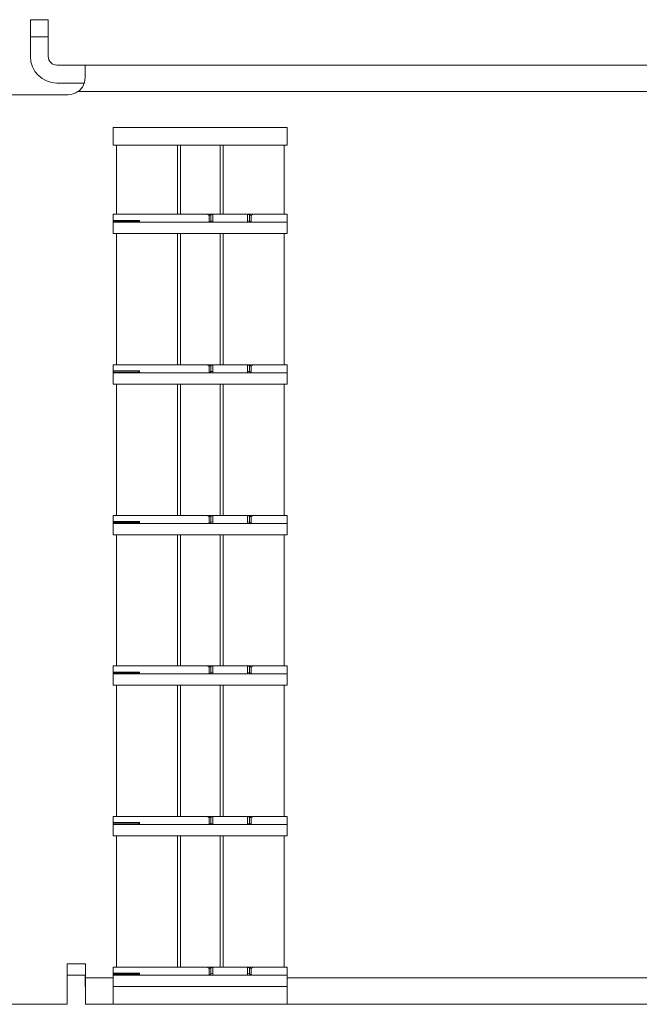
# Paper-space layout 'SHT-1' of a CAD drawing. Units: inches. Extents: x 4.1 to 36.5, y 9.2 to 26.3.
# Drawn here: x 30.6 to 32.8, y 9.2 to 12.7 of the extents above; entities that cross this region are included whole.
import ezdxf

# ---------------------------------------------------------------- set-up
doc = ezdxf.new("R2010")
doc.units = ezdxf.units.IN
doc.header["$MEASUREMENT"] = 0
doc.layers.add('1', color=7, linetype='CONTINUOUS', true_color=0xffffff)

psp = doc.layouts.new('SHT-1')

# ---------------------------------------------------------------- linework, layer by layer
at = {"layer": '1', "color": 18, "linetype": 'Continuous', "lineweight": 18}
for p, q in [((30.6477, 12.6128), (30.6477, 12.6728)), ((30.6477, 12.6728), (30.7107, 12.6728)), ((30.7107, 12.6728), (30.7107, 12.6128)), ((30.7107, 12.6128), (30.6477, 12.6128)), ((30.6477, 12.6128), (30.6477, 12.5428)), ((30.7107, 12.6128), (30.7107, 12.5428)), ((30.7407, 12.5128), (30.8407, 12.5128)), ((30.8407, 12.5128), (30.8407, 12.5075)), ((30.8407, 12.5128), (35.2907, 12.5128)), ((30.8407, 12.5075), (30.8407, 12.4922)), ((30.8407, 12.4922), (30.8407, 12.4688)), ((30.7407, 12.4498), (30.8373, 12.4498)), ((30.8384, 12.4522), (30.8309, 12.4358)), ((30.8407, 12.4688), (30.8384, 12.4522)), ((30.3107, 12.4088), (30.7807, 12.4088)), ((30.8191, 12.4226), (30.8154, 12.4198)), ((35.2907, 12.4198), (30.8154, 12.4198)), ((30.8309, 12.4358), (30.8191, 12.4226)), ((30.9396, 12.2308), (30.9396, 12.2938)), ((30.9396, 12.2938), (31.5515, 12.2938)), ((31.5515, 12.2938), (31.5515, 12.2308)), ((30.9396, 12.2308), (30.9507, 12.2308)), ((30.9507, 12.2308), (30.9507, 11.9878)), ((30.9507, 12.2308), (31.1656, 12.2308)), ((31.1656, 12.2308), (31.1706, 12.2308)), ((31.1656, 12.2308), (31.1656, 11.9878)), ((31.1706, 12.2308), (31.1758, 12.2308)), ((31.3153, 12.2308), (31.1758, 12.2308)), ((31.1758, 12.2308), (31.1758, 11.9878)), ((31.3153, 12.2308), (31.3205, 12.2308)), ((31.3153, 12.2308), (31.3153, 11.9878)), ((31.3205, 12.2308), (31.3255, 12.2308)), ((31.3255, 12.2308), (31.3255, 11.9878)), ((31.3255, 12.2308), (31.5403, 12.2308)), ((31.5403, 12.2308), (31.5403, 11.9878)), ((31.5403, 12.2308), (31.5515, 12.2308)), ((30.9396, 11.9198), (30.9396, 11.9878)), ((30.9507, 11.9878), (30.9396, 11.9878)), ((30.9396, 11.9662), (31.0316, 11.9662)), ((30.9396, 11.9623), (31.0277, 11.9623)), ((31.5515, 11.9598), (30.9397, 11.9598)), ((31.1656, 11.9878), (30.9507, 11.9878)), ((31.0277, 11.9623), (31.0316, 11.9662)), ((31.0277, 11.9623), (31.0316, 11.9598)), ((31.0277, 11.9598), (31.0277, 11.9623)), ((31.0316, 11.9598), (31.0316, 11.9662)), ((31.1706, 11.9878), (31.1656, 11.9878)), ((31.1758, 11.9878), (31.1706, 11.9878)), ((31.3153, 11.9878), (31.1758, 11.9878)), ((31.2772, 11.983), (31.269, 11.9878)), ((31.2832, 11.9866), (31.2772, 11.983)), ((31.2772, 11.983), (31.2772, 11.9598)), ((31.2772, 11.9598), (31.2832, 11.9638)), ((31.2812, 11.9878), (31.2832, 11.9866)), ((31.2832, 11.9866), (31.2832, 11.9638)), ((31.285, 11.9866), (31.2832, 11.9866)), ((31.2832, 11.9638), (31.2902, 11.9648)), ((31.2902, 11.9866), (31.285, 11.9866)), ((31.2902, 11.9878), (31.2902, 11.9598)), ((31.3205, 11.9878), (31.3153, 11.9878)), ((31.3255, 11.9878), (31.3205, 11.9878)), ((31.5403, 11.9878), (31.3255, 11.9878)), ((31.4112, 11.9598), (31.4112, 11.9878)), ((31.4165, 11.9866), (31.4112, 11.9866)), ((31.4112, 11.9648), (31.4182, 11.9638)), ((31.4182, 11.9866), (31.4165, 11.9866)), ((31.4203, 11.9878), (31.4182, 11.9866)), ((31.4182, 11.9866), (31.4182, 11.9638)), ((31.4243, 11.983), (31.4182, 11.9866)), ((31.4182, 11.9638), (31.4243, 11.9598)), ((31.4325, 11.9878), (31.4243, 11.983)), ((31.4243, 11.983), (31.4243, 11.9598)), ((31.5515, 11.9878), (31.5403, 11.9878)), ((31.5515, 11.9878), (31.5515, 11.9198)), ((30.9396, 11.9198), (30.9507, 11.9198)), ((30.9507, 11.9198), (30.9507, 11.4578)), ((30.9507, 11.9198), (31.1656, 11.9198)), ((31.3501, 11.9198), (31.1411, 11.9198)), ((31.1656, 11.9198), (31.1656, 11.4578)), ((31.1758, 11.9198), (31.1758, 11.4578)), ((31.3153, 11.9198), (31.3153, 11.4578)), ((31.3255, 11.9198), (31.3255, 11.4578)), ((31.3255, 11.9198), (31.5403, 11.9198)), ((31.5403, 11.9198), (31.5403, 11.4578)), ((31.5403, 11.9198), (31.5515, 11.9198)), ((30.9507, 11.4578), (30.9396, 11.4578)), ((30.9396, 11.3898), (30.9396, 11.4578)), ((31.1656, 11.4578), (30.9507, 11.4578)), ((31.1706, 11.4578), (31.1656, 11.4578)), ((31.1758, 11.4578), (31.1706, 11.4578)), ((31.3153, 11.4578), (31.1758, 11.4578)), ((31.2772, 11.453), (31.269, 11.4578)), ((31.2832, 11.4566), (31.2772, 11.453)), ((31.2772, 11.453), (31.2772, 11.4298)), ((31.2812, 11.4578), (31.2832, 11.4566)), ((31.285, 11.4566), (31.2832, 11.4566)), ((31.2832, 11.4566), (31.2832, 11.4338)), ((31.2902, 11.4566), (31.285, 11.4566)), ((31.2902, 11.4578), (31.2902, 11.4298)), ((31.3205, 11.4578), (31.3153, 11.4578)), ((31.3255, 11.4578), (31.3205, 11.4578)), ((31.5403, 11.4578), (31.3255, 11.4578)), ((31.4112, 11.4298), (31.4112, 11.4578)), ((31.4165, 11.4566), (31.4112, 11.4566)), ((31.4182, 11.4566), (31.4165, 11.4566)), ((31.4203, 11.4578), (31.4182, 11.4566)), ((31.4182, 11.4566), (31.4182, 11.4338)), ((31.4243, 11.453), (31.4182, 11.4566)), ((31.4325, 11.4578), (31.4243, 11.453)), ((31.4243, 11.453), (31.4243, 11.4298)), ((31.5515, 11.4578), (31.5403, 11.4578)), ((31.5515, 11.4578), (31.5515, 11.3898)), ((30.9396, 11.4362), (31.0316, 11.4362)), ((30.9396, 11.4323), (31.0277, 11.4323)), ((31.5515, 11.4298), (30.9397, 11.4298)), ((31.0277, 11.4323), (31.0316, 11.4362)), ((31.0277, 11.4323), (31.0316, 11.4298)), ((31.0277, 11.4298), (31.0277, 11.4323)), ((31.0316, 11.4298), (31.0316, 11.4362)), ((31.2772, 11.4298), (31.2832, 11.4338)), ((31.2832, 11.4338), (31.2902, 11.4348)), ((31.4112, 11.4348), (31.4182, 11.4338)), ((31.4182, 11.4338), (31.4243, 11.4298)), ((30.9396, 11.3898), (30.9507, 11.3898)), ((30.9507, 11.3898), (30.9507, 10.9278)), ((30.9507, 11.3898), (31.1656, 11.3898)), ((31.3501, 11.3898), (31.1411, 11.3898)), ((31.1656, 11.3898), (31.1656, 10.9278)), ((31.1758, 11.3898), (31.1758, 10.9278)), ((31.3153, 11.3898), (31.3153, 10.9278)), ((31.3255, 11.3898), (31.3255, 10.9278)), ((31.3255, 11.3898), (31.5403, 11.3898)), ((31.5403, 11.3898), (31.5515, 11.3898)), ((31.5403, 11.3898), (31.5403, 10.9278)), ((30.9507, 10.9278), (30.9396, 10.9278)), ((30.9396, 10.8598), (30.9396, 10.9278)), ((31.1656, 10.9278), (30.9507, 10.9278)), ((31.1706, 10.9278), (31.1656, 10.9278)), ((31.1758, 10.9278), (31.1706, 10.9278)), ((31.3153, 10.9278), (31.1758, 10.9278)), ((31.2772, 10.923), (31.269, 10.9278)), ((31.2832, 10.9266), (31.2772, 10.923)), ((31.2772, 10.923), (31.2772, 10.8998)), ((31.2812, 10.9278), (31.2832, 10.9266)), ((31.285, 10.9266), (31.2832, 10.9266)), ((31.2832, 10.9266), (31.2832, 10.9038)), ((31.2902, 10.9266), (31.285, 10.9266)), ((31.2902, 10.9278), (31.2902, 10.8998)), ((31.3205, 10.9278), (31.3153, 10.9278)), ((31.3255, 10.9278), (31.3205, 10.9278)), ((31.5403, 10.9278), (31.3255, 10.9278)), ((31.4112, 10.8998), (31.4112, 10.9278)), ((31.4165, 10.9266), (31.4112, 10.9266)), ((31.4182, 10.9266), (31.4165, 10.9266)), ((31.4203, 10.9278), (31.4182, 10.9266)), ((31.4182, 10.9266), (31.4182, 10.9038)), ((31.4243, 10.923), (31.4182, 10.9266)), ((31.4325, 10.9278), (31.4243, 10.923)), ((31.4243, 10.923), (31.4243, 10.8998)), ((31.5515, 10.9278), (31.5403, 10.9278)), ((31.5515, 10.9278), (31.5515, 10.8598)), ((30.9396, 10.9062), (31.0316, 10.9062)), ((30.9396, 10.9023), (31.0277, 10.9023)), ((31.5515, 10.8998), (30.9397, 10.8998)), ((31.0277, 10.9023), (31.0316, 10.9062)), ((31.0277, 10.9023), (31.0316, 10.8998)), ((31.0277, 10.8998), (31.0277, 10.9023)), ((31.0316, 10.8998), (31.0316, 10.9062)), ((31.2772, 10.8998), (31.2832, 10.9038)), ((31.2832, 10.9038), (31.2902, 10.9048)), ((31.4112, 10.9048), (31.4182, 10.9038)), ((31.4182, 10.9038), (31.4243, 10.8998)), ((30.9396, 10.8598), (30.9507, 10.8598)), ((30.9507, 10.8598), (30.9507, 10.3978)), ((30.9507, 10.8598), (31.1656, 10.8598)), ((31.3501, 10.8598), (31.1411, 10.8598)), ((31.1656, 10.8598), (31.1656, 10.3978)), ((31.1758, 10.8598), (31.1758, 10.3978)), ((31.3153, 10.8598), (31.3153, 10.3978)), ((31.3255, 10.8598), (31.3255, 10.3978)), ((31.3255, 10.8598), (31.5403, 10.8598)), ((31.5403, 10.8598), (31.5403, 10.3978)), ((31.5403, 10.8598), (31.5515, 10.8598)), ((30.9396, 10.3978), (30.9396, 10.3298)), ((30.9507, 10.3978), (30.9396, 10.3978)), ((30.9396, 10.3762), (31.0316, 10.3762)), ((30.9396, 10.3723), (31.0277, 10.3723)), ((31.5515, 10.3698), (30.9397, 10.3698)), ((31.1656, 10.3978), (30.9507, 10.3978)), ((31.0277, 10.3723), (31.0316, 10.3762)), ((31.0277, 10.3723), (31.0316, 10.3698)), ((31.0277, 10.3698), (31.0277, 10.3723)), ((31.0316, 10.3698), (31.0316, 10.3762)), ((31.1706, 10.3978), (31.1656, 10.3978)), ((31.1758, 10.3978), (31.1706, 10.3978)), ((31.1758, 10.3978), (31.3153, 10.3978)), ((31.2772, 10.393), (31.269, 10.3978)), ((31.2832, 10.3966), (31.2772, 10.393)), ((31.2772, 10.393), (31.2772, 10.3698)), ((31.2772, 10.3698), (31.2832, 10.3738)), ((31.2812, 10.3978), (31.2832, 10.3966)), ((31.2832, 10.3966), (31.2832, 10.3738)), ((31.285, 10.3966), (31.2832, 10.3966)), ((31.2832, 10.3738), (31.2902, 10.3748)), ((31.2902, 10.3966), (31.285, 10.3966)), ((31.2902, 10.3978), (31.2902, 10.3698)), ((31.3205, 10.3978), (31.3153, 10.3978)), ((31.3255, 10.3978), (31.3205, 10.3978)), ((31.5403, 10.3978), (31.3255, 10.3978)), ((31.4112, 10.3698), (31.4112, 10.3978)), ((31.4165, 10.3966), (31.4112, 10.3966)), ((31.4112, 10.3748), (31.4182, 10.3738)), ((31.4182, 10.3966), (31.4165, 10.3966)), ((31.4203, 10.3978), (31.4182, 10.3966)), ((31.4182, 10.3966), (31.4182, 10.3738)), ((31.4243, 10.393), (31.4182, 10.3966)), ((31.4182, 10.3738), (31.4243, 10.3698)), ((31.4325, 10.3978), (31.4243, 10.393)), ((31.4243, 10.393), (31.4243, 10.3698)), ((31.5515, 10.3978), (31.5403, 10.3978)), ((31.5515, 10.3298), (31.5515, 10.3978)), ((30.9396, 10.3298), (30.9507, 10.3298)), ((30.9507, 9.8678), (30.9507, 10.3298)), ((31.1656, 10.3298), (30.9507, 10.3298)), ((31.3501, 10.3298), (31.1411, 10.3298)), ((31.1656, 9.8678), (31.1656, 10.3298)), ((31.1758, 9.8678), (31.1758, 10.3298)), ((31.3153, 9.8678), (31.3153, 10.3298)), ((31.3255, 9.8678), (31.3255, 10.3298)), ((31.5403, 10.3298), (31.3255, 10.3298)), ((31.5403, 10.3298), (31.5515, 10.3298)), ((31.5403, 9.8678), (31.5403, 10.3298)), ((30.9507, 9.8678), (30.9396, 9.8678)), ((30.9396, 9.8678), (30.9396, 9.7998)), ((30.9396, 9.8462), (31.0316, 9.8462)), ((30.9507, 9.8678), (31.1656, 9.8678)), ((31.0277, 9.8423), (31.0316, 9.8462)), ((31.0316, 9.8398), (31.0316, 9.8462)), ((31.1656, 9.8678), (31.1706, 9.8678)), ((31.1706, 9.8678), (31.1758, 9.8678)), ((31.1758, 9.8678), (31.3153, 9.8678)), ((31.2772, 9.863), (31.269, 9.8678)), ((31.2832, 9.8666), (31.2772, 9.863)), ((31.2772, 9.863), (31.2772, 9.8398)), ((31.2772, 9.8398), (31.2832, 9.8438)), ((31.2812, 9.8678), (31.2832, 9.8666)), ((31.285, 9.8666), (31.2832, 9.8666)), ((31.2832, 9.8666), (31.2832, 9.8438)), ((31.2832, 9.8438), (31.2902, 9.8448)), ((31.2902, 9.8666), (31.285, 9.8666)), ((31.2902, 9.8678), (31.2902, 9.8398)), ((31.3153, 9.8678), (31.3205, 9.8678)), ((31.3205, 9.8678), (31.3255, 9.8678)), ((31.3255, 9.8678), (31.5403, 9.8678)), ((31.4112, 9.8398), (31.4112, 9.8678)), ((31.4165, 9.8666), (31.4112, 9.8666)), ((31.4112, 9.8448), (31.4182, 9.8438)), ((31.4182, 9.8666), (31.4165, 9.8666)), ((31.4203, 9.8678), (31.4182, 9.8666)), ((31.4182, 9.8666), (31.4182, 9.8438)), ((31.4243, 9.863), (31.4182, 9.8666)), ((31.4182, 9.8438), (31.4243, 9.8398)), ((31.4325, 9.8678), (31.4243, 9.863)), ((31.4243, 9.863), (31.4243, 9.8398)), ((31.5515, 9.8678), (31.5403, 9.8678)), ((31.5515, 9.7998), (31.5515, 9.8678)), ((30.9396, 9.8423), (31.0277, 9.8423)), ((31.5515, 9.8398), (30.9397, 9.8398)), ((31.0277, 9.8423), (31.0316, 9.8398)), ((31.0277, 9.8398), (31.0277, 9.8423)), ((30.9396, 9.7998), (30.9507, 9.7998)), ((30.9507, 9.3378), (30.9507, 9.7998)), ((31.1656, 9.7998), (30.9507, 9.7998)), ((31.3501, 9.7998), (31.1411, 9.7998)), ((31.1656, 9.3378), (31.1656, 9.7998)), ((31.1758, 9.3378), (31.1758, 9.7998)), ((31.3153, 9.3378), (31.3153, 9.7998)), ((31.3255, 9.3378), (31.3255, 9.7998)), ((31.5403, 9.7998), (31.3255, 9.7998)), ((31.5403, 9.3378), (31.5403, 9.7998)), ((31.5403, 9.7998), (31.5515, 9.7998)), ((30.8413, 9.3498), (30.7773, 9.3498)), ((30.7773, 9.3498), (30.7773, 9.2068)), ((30.8413, 9.2998), (30.8413, 9.3498)), ((30.9507, 9.3378), (30.9396, 9.3378)), ((30.9396, 9.3378), (30.9396, 9.2998)), ((30.9507, 9.3378), (31.1656, 9.3378)), ((31.1656, 9.3378), (31.1706, 9.3378)), ((31.1706, 9.3378), (31.1758, 9.3378)), ((31.1758, 9.3378), (31.3153, 9.3378)), ((31.2772, 9.333), (31.269, 9.3378)), ((31.2832, 9.3366), (31.2772, 9.333)), ((31.2772, 9.333), (31.2772, 9.3098)), ((31.2812, 9.3378), (31.2832, 9.3366)), ((31.285, 9.3366), (31.2832, 9.3366)), ((31.2832, 9.3366), (31.2832, 9.3138)), ((31.2902, 9.3366), (31.285, 9.3366)), ((31.2902, 9.3378), (31.2902, 9.3098)), ((31.3153, 9.3378), (31.3205, 9.3378)), ((31.3205, 9.3378), (31.3255, 9.3378)), ((31.3255, 9.3378), (31.5403, 9.3378)), ((31.4112, 9.3098), (31.4112, 9.3378)), ((31.4165, 9.3366), (31.4112, 9.3366)), ((31.4182, 9.3366), (31.4165, 9.3366)), ((31.4203, 9.3378), (31.4182, 9.3366)), ((31.4182, 9.3366), (31.4182, 9.3138)), ((31.4243, 9.333), (31.4182, 9.3366)), ((31.4325, 9.3378), (31.4243, 9.333)), ((31.4243, 9.333), (31.4243, 9.3098)), ((31.5515, 9.3378), (31.5403, 9.3378)), ((31.5515, 9.2998), (31.5515, 9.3378)), ((30.8407, 9.3098), (30.7773, 9.3098)), ((30.8407, 9.2698), (30.8407, 9.3098)), ((30.8407, 9.3098), (30.8413, 9.3098)), ((30.8413, 9.2998), (30.9396, 9.2998)), ((30.8413, 9.271), (30.8413, 9.2998)), ((30.9396, 9.3162), (31.0316, 9.3162)), ((30.9396, 9.3123), (31.0277, 9.3123)), ((30.9396, 9.271), (30.9396, 9.2998)), ((31.5515, 9.3098), (30.9397, 9.3098)), ((31.0277, 9.3123), (31.0316, 9.3162)), ((31.0277, 9.3123), (31.0316, 9.3098)), ((31.0277, 9.3098), (31.0277, 9.3123)), ((31.0316, 9.3098), (31.0316, 9.3162)), ((31.2772, 9.3098), (31.2832, 9.3138)), ((31.2832, 9.3138), (31.2902, 9.3148)), ((31.4112, 9.3148), (31.4182, 9.3138)), ((31.4182, 9.3138), (31.4243, 9.3098)), ((31.5515, 9.2998), (34.3463, 9.2998)), ((31.5515, 9.2998), (31.5515, 9.271)), ((30.8413, 9.2698), (30.8407, 9.2698)), ((30.8412, 9.2068), (30.8412, 9.2698)), ((30.8413, 9.2451), (30.8413, 9.271)), ((30.9396, 9.2451), (30.9396, 9.271)), ((31.5515, 9.2698), (30.9397, 9.2698)), ((31.5515, 9.271), (31.5515, 9.2451)), ((30.8413, 9.2245), (30.8413, 9.2451)), ((30.8413, 9.2113), (30.8413, 9.2245)), ((30.9396, 9.2245), (30.9396, 9.2451)), ((30.9396, 9.2113), (30.9396, 9.2245)), ((31.5515, 9.2451), (31.5515, 9.2245)), ((31.5515, 9.2245), (31.5515, 9.2113)), ((30.7773, 9.2068), (30.0087, 9.2068)), ((30.8412, 9.2068), (30.8413, 9.2068)), ((30.8413, 9.2068), (30.8413, 9.2113)), ((30.9396, 9.2068), (30.8413, 9.2068)), ((30.9396, 9.2068), (30.9396, 9.2113)), ((30.9396, 9.2068), (31.5515, 9.2068)), ((31.5515, 9.2113), (31.5515, 9.2068)), ((34.3463, 9.2068), (31.5515, 9.2068))]:
    psp.add_line(p, q, dxfattribs=at)
for centre, radius, start, end in [((30.7407, 12.5428), 0.093, 180, 270), ((30.7407, 12.5428), 0.03, 180, 270), ((30.7807, 12.4688), 0.06, 270, 305.2475)]:
    psp.add_arc(centre, radius, start, end, dxfattribs=at)

doc.saveas('drawing.dxf')
